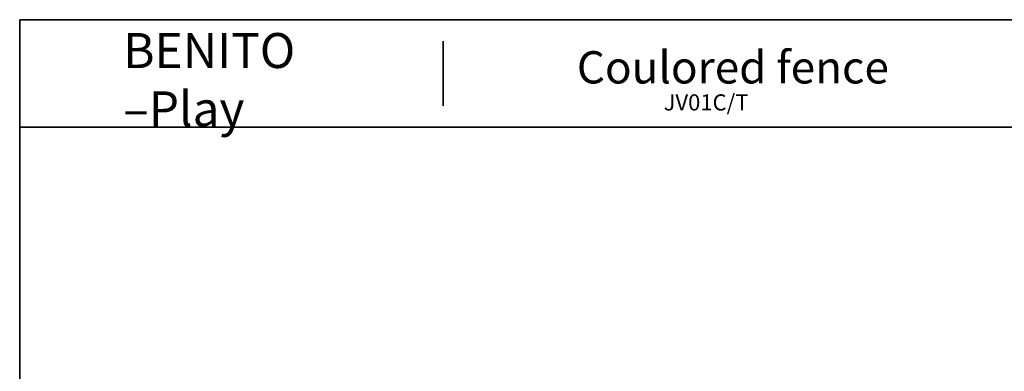
# Model space of a CAD drawing. Units: millimetres. Extents: x 11 to 297, y 5 to 202.
# Drawn here: x 11 to 194, y 137 to 202 of the extents above; entities that cross this region are included whole.
import ezdxf
from ezdxf.entities.mleader import LeaderData, LeaderLine
from ezdxf.math import Vec2, Vec3

# ---------------------------------------------------------------- set-up
doc = ezdxf.new("R2010")
doc.units = ezdxf.units.MM
doc.layers.add('D', color=7, linetype='Continuous')
doc.layers.add('Predeterminado', color=7, linetype='Continuous')

# ---------------------------------------------------------------- blocks, each defined once
blk = doc.blocks.new('_DOT')
at = {"color": 0, "linetype": 'ByBlock', "lineweight": -2}
blk.add_line((-0.5, 0), (-1, 0), dxfattribs=at)
at = {"color": 0, "linetype": 'ByBlock', "const_width": 0.5}
blk.add_lwpolyline([(-0.25, 0, 1), (0.25, 0, 1)], format="xyb", close=True, dxfattribs=at)

msp = doc.modelspace()

# ---------------------------------------------------------------- linework, layer by layer
at = {"layer": 'Predeterminado', "color": 7, "linetype": 'Continuous', "lineweight": 35}
for p, q in [((11.289, 8.596), (11.289, 201.948)), ((288.289, 201.948), (11.289, 201.948)), ((89.911, 185.948), (89.911, 197.948)), ((11.289, 181.948), (288.289, 181.948))]:
    msp.add_line(p, q, dxfattribs=at)
at = {"layer": 'Predeterminado', "color": 7, "linetype": 'Continuous', "lineweight": 18}
msp.add_line((191.289, 201.948), (11.289, 201.948), dxfattribs=at)

# ---------------------------------------------------------------- texts
at = {"layer": 'D', "insert": (30.514, 199.463), "char_height": 6.5, "width": 42.57296, "attachment_point": 1}
msp.add_mtext('{\\C7;BENITO}\\P{\\fArial|b1|i0|c0|p34;\\C7;–}{\\C7;Play}\\P', dxfattribs=at)

# ---------------------------------------------------------------- leaders
at = {"layer": 'Predeterminado', "color": 7, "linetype": 'Continuous', "lineweight": 35}
ml = msp.add_multileader_mtext('Standard', dxfattribs=at)
ml.set_content('{\\pxsm0.9;\\fCircular Std Bold|b1||i0||c0|p34;\\W1.;Coulored fence\\P}', color=256)
ml.set_leader_properties()
ml.set_arrow_properties(name='DOT')
ml.build(insert=Vec2(0, 0))
ml.multileader.update_dxf_attribs({"leader_type": 0, "dogleg_length": 0, "arrow_head_size": 6})
ctx = ml.context
ctx.base_point, ctx.char_height, ctx.arrow_head_size, ctx.landing_gap_size = Vec3(112.757, 193.035), 6, 6, 2.1
ctx.mtext.insert = Vec3(114.757, 196.098)
ml = msp.add_multileader_mtext('Standard', dxfattribs=at)
ml.set_content('{\\pxsm0.9;\\fCircular Std Book|b0||i0||c0|p34;\\W1.;JV01C/T\\P}', color=256)
ml.set_leader_properties()
ml.set_arrow_properties(name='DOT')
ml.build(insert=Vec2(0, 0))
ml.multileader.update_dxf_attribs({"leader_type": 0, "dogleg_length": 0, "arrow_head_size": 3})
ctx = ml.context
ctx.base_point, ctx.char_height, ctx.arrow_head_size, ctx.landing_gap_size = Vec3(128.877, 186.546), 3, 3, 1.05
ctx.mtext.insert = Vec3(130.877, 188.077)

doc.saveas('drawing.dxf')
